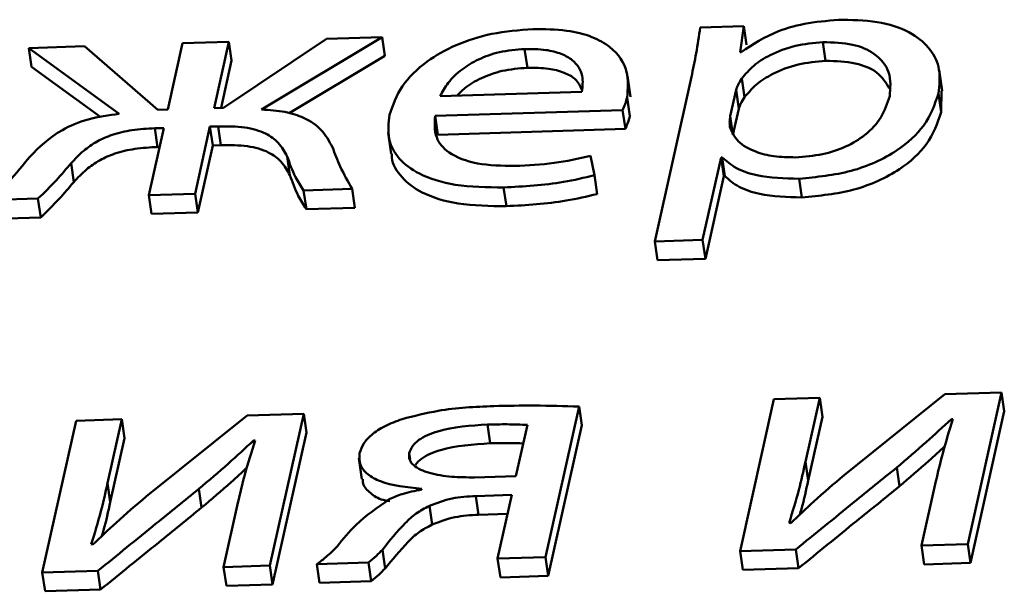
# Paper-space layout 'Лист1' of a CAD drawing. Units: millimetres. Extents: x -4123 to 3339, y -3546 to 2531.
# Drawn here: x -2977 to -2972, y 1932 to 1935 of the extents above; entities that cross this region are included whole.
import ezdxf

# ---------------------------------------------------------------- set-up
doc = ezdxf.new("R2010")
doc.units = ezdxf.units.MM

psp = doc.layouts.new('Лист1')

# ---------------------------------------------------------------- linework, layer by layer
at = {"color": 7, "linetype": 'Continuous', "lineweight": 50}
for p, q in [((-2973.3776, 1934.9709), (-2973.5693, 1934.965)), ((-2973.3934, 1934.8563), (-2973.3776, 1934.9709)), ((-2973.3776, 1934.9709), (-2973.3655, 1934.8882)), ((-2975.2186, 1934.9145), (-2975.6728, 1934.6102)), ((-2975.5053, 1934.603), (-2974.973, 1934.922)), ((-2974.973, 1934.922), (-2975.2186, 1934.9145)), ((-2974.973, 1934.922), (-2974.9609, 1934.8393)), ((-2976.2858, 1934.8818), (-2976.5314, 1934.8743)), ((-2976.5314, 1934.8743), (-2976.1324, 1934.5838)), ((-2976.5314, 1934.8743), (-2976.5193, 1934.7916)), ((-2975.9618, 1934.6014), (-2976.2858, 1934.8818)), ((-2975.853, 1934.8951), (-2975.9181, 1934.6027)), ((-2975.649, 1934.9013), (-2975.853, 1934.8951)), ((-2975.7141, 1934.6089), (-2975.649, 1934.9013)), ((-2975.649, 1934.9013), (-2975.637, 1934.8186)), ((-2974.3441, 1934.8699), (-2974.332, 1934.7872)), ((-2973.0282, 1934.9005), (-2973.0161, 1934.8178)), ((-2975.3832, 1934.5862), (-2974.9609, 1934.8393)), ((-2973.3886, 1934.8565), (-2973.3934, 1934.8563)), ((-2976.5193, 1934.7916), (-2976.2138, 1934.5691)), ((-2975.6834, 1934.6099), (-2975.637, 1934.8186)), ((-2973.8765, 1934.6592), (-2973.8901, 1934.7522)), ((-2973.6084, 1934.7464), (-2973.77, 1934.0205)), ((-2973.3857, 1934.7394), (-2973.3736, 1934.6567)), ((-2972.5021, 1934.6849), (-2972.5157, 1934.7779)), ((-2974.7169, 1934.6615), (-2974.0915, 1934.6806)), ((-2973.892, 1934.6565), (-2973.8799, 1934.5738)), ((-2973.4113, 1934.6891), (-2973.4369, 1934.5741)), ((-2973.4113, 1934.6891), (-2973.3993, 1934.6064)), ((-2972.5186, 1934.6737), (-2972.5066, 1934.591)), ((-2972.5066, 1934.591), (-2972.5045, 1934.6846)), ((-2975.6728, 1934.6102), (-2975.7141, 1934.6089)), ((-2973.3993, 1934.6064), (-2973.4249, 1934.4913)), ((-2975.9181, 1934.6027), (-2975.9618, 1934.6014)), ((-2974.7387, 1934.5743), (-2973.9119, 1934.5996)), ((-2974.7387, 1934.5743), (-2974.7267, 1934.4916)), ((-2973.9119, 1934.5996), (-2973.8998, 1934.5169)), ((-2973.4369, 1934.5741), (-2973.4249, 1934.4913)), ((-2975.9362, 1934.5212), (-2976.0022, 1934.2246)), ((-2975.9751, 1934.52), (-2975.9362, 1934.5212)), ((-2975.9751, 1934.52), (-2975.9631, 1934.4373)), ((-2975.7983, 1934.2309), (-2975.7323, 1934.5274)), ((-2975.7323, 1934.5274), (-2975.6957, 1934.5285)), ((-2975.7323, 1934.5274), (-2975.7202, 1934.4447)), ((-2975.6957, 1934.5285), (-2975.6837, 1934.4458)), ((-2974.9461, 1934.5), (-2974.9326, 1934.407)), ((-2974.7267, 1934.4916), (-2973.8998, 1934.5169)), ((-2975.9631, 1934.4373), (-2975.9548, 1934.4375)), ((-2975.7862, 1934.1482), (-2975.7202, 1934.4447)), ((-2975.7202, 1934.4447), (-2975.6837, 1934.4458)), ((-2975.3919, 1934.3961), (-2975.3798, 1934.3133)), ((-2974.0362, 1934.3124), (-2974.053, 1934.3983)), ((-2973.5588, 1934.0269), (-2973.4777, 1934.3912)), ((-2973.4777, 1934.3912), (-2973.4727, 1934.3914)), ((-2973.4777, 1934.3912), (-2973.4656, 1934.3085)), ((-2973.4727, 1934.3914), (-2973.4607, 1934.3086)), ((-2976.3452, 1934.3655), (-2976.3331, 1934.2828)), ((-2974.0362, 1934.3124), (-2974.0241, 1934.2296)), ((-2973.5467, 1933.9442), (-2973.4656, 1934.3085)), ((-2973.4656, 1934.3085), (-2973.4607, 1934.3086)), ((-2974.4367, 1934.2588), (-2974.4247, 1934.1761)), ((-2973.1334, 1934.2973), (-2973.1214, 1934.2146)), ((-2976.0022, 1934.2246), (-2975.7983, 1934.2309)), ((-2976.0022, 1934.2246), (-2975.9902, 1934.1419)), ((-2975.7983, 1934.2309), (-2975.7862, 1934.1482)), ((-2975.3192, 1934.2455), (-2975.1052, 1934.2521)), ((-2975.3192, 1934.2455), (-2975.3071, 1934.1628)), ((-2975.1052, 1934.2521), (-2975.0931, 1934.1694)), ((-2976.6977, 1934.2033), (-2976.491, 1934.2097)), ((-2976.491, 1934.2097), (-2976.4789, 1934.1269)), ((-2975.9902, 1934.1419), (-2975.7862, 1934.1482)), ((-2975.3071, 1934.1628), (-2975.0931, 1934.1694)), ((-2976.6856, 1934.1206), (-2976.4789, 1934.1269)), ((-2973.77, 1934.0205), (-2973.5588, 1934.0269)), ((-2973.77, 1934.0205), (-2973.7579, 1933.9378)), ((-2973.5588, 1934.0269), (-2973.5467, 1933.9442)), ((-2973.7579, 1933.9378), (-2973.5467, 1933.9442)), ((-2972.4904, 1933.3466), (-2972.9347, 1932.9892)), ((-2972.24, 1933.3543), (-2972.4904, 1933.3466)), ((-2972.3892, 1932.6839), (-2972.24, 1933.3543)), ((-2972.24, 1933.3543), (-2972.2279, 1933.2716)), ((-2973.244, 1933.3236), (-2973.3932, 1932.6532)), ((-2973.0425, 1933.3297), (-2973.244, 1933.3236)), ((-2973.1054, 1933.0473), (-2973.0425, 1933.3297)), ((-2973.0425, 1933.3297), (-2973.0304, 1933.247)), ((-2975.3188, 1933.26), (-2975.5689, 1933.2524)), ((-2975.468, 1932.5896), (-2975.3188, 1933.26)), ((-2975.3188, 1933.26), (-2975.3067, 1933.1773)), ((-2974.2521, 1932.6269), (-2974.1041, 1933.2917)), ((-2974.1041, 1933.2917), (-2974.092, 1933.209)), ((-2972.3772, 1932.6012), (-2972.2279, 1933.2716)), ((-2976.3228, 1933.2293), (-2976.472, 1932.5589)), ((-2976.1213, 1933.2355), (-2976.3228, 1933.2293)), ((-2976.1842, 1932.953), (-2976.1213, 1933.2355)), ((-2976.1213, 1933.2355), (-2976.1092, 1933.1527)), ((-2975.5689, 1933.2524), (-2976.0135, 1932.8949)), ((-2973.0933, 1932.9646), (-2973.0304, 1933.247)), ((-2972.4615, 1933.2362), (-2972.4546, 1933.2364)), ((-2972.4615, 1933.2362), (-2972.4592, 1933.2208)), ((-2975.456, 1932.5069), (-2975.3067, 1933.1773)), ((-2974.5082, 1933.2121), (-2974.4962, 1933.1294)), ((-2974.3822, 1932.9846), (-2974.3318, 1933.2106)), ((-2974.24, 1932.5442), (-2974.092, 1933.209)), ((-2976.1721, 1932.8703), (-2976.1092, 1933.1527)), ((-2975.5403, 1933.142), (-2975.533, 1933.1422)), ((-2975.5403, 1933.142), (-2975.5379, 1933.1258)), ((-2975.0752, 1933.0635), (-2975.0616, 1932.9705)), ((-2973.1054, 1933.0473), (-2973.0933, 1932.9646)), ((-2972.7027, 1933.0224), (-2972.6906, 1932.9397)), ((-2974.5649, 1932.979), (-2974.3822, 1932.9846)), ((-2972.5299, 1932.9617), (-2972.5931, 1932.6777)), ((-2976.1842, 1932.953), (-2976.1721, 1932.8703)), ((-2975.7812, 1932.9282), (-2975.7691, 1932.8455)), ((-2974.7983, 1932.9292), (-2974.7992, 1932.925)), ((-2974.5591, 1932.8968), (-2974.4006, 1932.9017)), ((-2974.5591, 1932.8968), (-2974.547, 1932.8141)), ((-2974.4006, 1932.9017), (-2974.4632, 1932.6204)), ((-2975.6088, 1932.8674), (-2975.672, 1932.5834)), ((-2974.7644, 1932.8534), (-2974.7523, 1932.7707)), ((-2974.547, 1932.8141), (-2974.4192, 1932.818)), ((-2973.1704, 1932.7767), (-2973.1774, 1932.7779)), ((-2976.2492, 1932.6825), (-2976.2562, 1932.6836)), ((-2974.9718, 1932.6598), (-2974.9597, 1932.5771)), ((-2973.3932, 1932.6532), (-2973.1479, 1932.6607)), ((-2973.3932, 1932.6532), (-2973.3812, 1932.5704)), ((-2973.1479, 1932.6607), (-2973.1359, 1932.578)), ((-2972.5931, 1932.6777), (-2972.3892, 1932.6839)), ((-2972.5931, 1932.6777), (-2972.581, 1932.5949)), ((-2972.3892, 1932.6839), (-2972.3772, 1932.6012)), ((-2974.4632, 1932.6204), (-2974.2521, 1932.6269)), ((-2974.4632, 1932.6204), (-2974.4512, 1932.5377)), ((-2974.2521, 1932.6269), (-2974.24, 1932.5442)), ((-2976.472, 1932.5589), (-2976.2267, 1932.5664)), ((-2976.2267, 1932.5664), (-2976.2147, 1932.4837)), ((-2975.672, 1932.5834), (-2975.468, 1932.5896)), ((-2975.672, 1932.5834), (-2975.6599, 1932.5007)), ((-2975.468, 1932.5896), (-2975.456, 1932.5069)), ((-2975.2609, 1932.596), (-2975.0327, 1932.603)), ((-2975.2609, 1932.596), (-2975.2489, 1932.5133)), ((-2975.0327, 1932.603), (-2975.0206, 1932.5203)), ((-2973.3812, 1932.5704), (-2973.1359, 1932.578)), ((-2972.581, 1932.5949), (-2972.3772, 1932.6012)), ((-2976.472, 1932.5589), (-2976.46, 1932.4762)), ((-2975.2489, 1932.5133), (-2975.0206, 1932.5203)), ((-2974.4512, 1932.5377), (-2974.24, 1932.5442)), ((-2976.46, 1932.4762), (-2976.2147, 1932.4837)), ((-2975.6599, 1932.5007), (-2975.456, 1932.5069))]:
    psp.add_line(p, q, dxfattribs=at)
at = {"color": 8, "linetype": 'Continuous', "lineweight": 50}
psp.add_line((-2974.8528, 1933.0858), (-2974.8489, 1933.0588), dxfattribs=at)
at = {"color": 7, "linetype": 'Continuous', "lineweight": 50}
for points, knots in [([(-2972.941, 1934.9993), (-2972.9916, 1934.9958), (-2973.088, 1934.9892), (-2973.2534, 1934.9452), (-2973.3375, 1934.89), (-2973.3886, 1934.8565)], [0, 0, 0, 0, 0.302122, 0.575705, 1, 1, 1, 1]), ([(-2972.5186, 1934.6737), (-2972.5144, 1934.7095), (-2972.5064, 1934.7774), (-2972.5481, 1934.8681), (-2972.6314, 1934.9417), (-2972.7643, 1934.994), (-2972.8816, 1934.9976), (-2972.941, 1934.9993)], [0, 0, 0, 0, 0.2174569, 0.4125562, 0.5918699, 0.7933822, 1, 1, 1, 1]), ([(-2974.3077, 1934.9575), (-2974.3686, 1934.9528), (-2974.4859, 1934.9437), (-2974.6504, 1934.8909), (-2974.7897, 1934.8113), (-2974.8973, 1934.7037), (-2974.9255, 1934.6218), (-2974.9402, 1934.5791)], [0, 0, 0, 0, 0.1914731, 0.3684757, 0.5444048, 0.7624489, 1, 1, 1, 1]), ([(-2973.892, 1934.6565), (-2973.8887, 1934.6948), (-2973.8817, 1934.7749), (-2973.9428, 1934.8687), (-2974.0455, 1934.9268), (-2974.1628, 1934.9564), (-2974.2569, 1934.9571), (-2974.3077, 1934.9575)], [0, 0, 0, 0, 0.2446101, 0.5115369, 0.6572752, 0.8152665, 1, 1, 1, 1]), ([(-2973.5693, 1934.965), (-2973.575, 1934.927), (-2973.5858, 1934.8542), (-2973.6011, 1934.7812), (-2973.6084, 1934.7464)], [0, 0, 0, 0, 0.521981, 1, 1, 1, 1]), ([(-2974.3441, 1934.8699), (-2974.3817, 1934.8668), (-2974.4531, 1934.8609), (-2974.5497, 1934.8261), (-2974.6263, 1934.7788), (-2974.6844, 1934.7226), (-2974.7063, 1934.6814), (-2974.7169, 1934.6615)], [0, 0, 0, 0, 0.21088, 0.400349, 0.584873, 0.799406, 1, 1, 1, 1]), ([(-2974.0915, 1934.6806), (-2974.0886, 1934.7047), (-2974.0825, 1934.7548), (-2974.1181, 1934.814), (-2974.181, 1934.8506), (-2974.2537, 1934.8692), (-2974.3124, 1934.8697), (-2974.3441, 1934.8699)], [0, 0, 0, 0, 0.246115, 0.512494, 0.657377, 0.814793, 1, 1, 1, 1]), ([(-2973.0282, 1934.9005), (-2973.0694, 1934.8966), (-2973.1522, 1934.8887), (-2973.2581, 1934.8476), (-2973.3393, 1934.7967), (-2973.3699, 1934.7589), (-2973.3857, 1934.7394)], [0, 0, 0, 0, 0.2696403, 0.5423284, 0.7649649, 1, 1, 1, 1]), ([(-2972.7336, 1934.6617), (-2972.7305, 1934.6976), (-2972.7246, 1934.766), (-2972.7867, 1934.8473), (-2972.8945, 1934.8963), (-2972.9826, 1934.8991), (-2973.0282, 1934.9005)], [0, 0, 0, 0, 0.302475, 0.575795, 0.780511, 1, 1, 1, 1]), ([(-2974.332, 1934.7872), (-2974.3697, 1934.7841), (-2974.4413, 1934.7782), (-2974.537, 1934.7432), (-2974.6041, 1934.704), (-2974.6314, 1934.6752), (-2974.6422, 1934.6638)], [0, 0, 0, 0, 0.2986241, 0.5669268, 0.8282282, 1, 1, 1, 1]), ([(-2974.0914, 1934.6894), (-2974.0991, 1934.7066), (-2974.1126, 1934.7369), (-2974.1694, 1934.7678), (-2974.2415, 1934.7866), (-2974.3003, 1934.787), (-2974.332, 1934.7872)], [0, 0, 0, 0, 0.278013, 0.492582, 0.725712, 1, 1, 1, 1]), ([(-2973.0161, 1934.8178), (-2973.0573, 1934.8139), (-2973.1401, 1934.806), (-2973.2461, 1934.7649), (-2973.3272, 1934.714), (-2973.3579, 1934.6761), (-2973.3736, 1934.6567)], [0, 0, 0, 0, 0.26964, 0.542328, 0.764965, 1, 1, 1, 1]), ([(-2972.7352, 1934.6953), (-2972.7499, 1934.7206), (-2972.7774, 1934.7678), (-2972.8832, 1934.8134), (-2972.9708, 1934.8163), (-2973.0161, 1934.8178)], [0, 0, 0, 0, 0.358567, 0.668115, 1, 1, 1, 1]), ([(-2973.3857, 1934.7394), (-2973.3919, 1934.7302), (-2973.4032, 1934.7136), (-2973.4088, 1934.6966), (-2973.4113, 1934.6891)], [0, 0, 0, 0, 0.5564293, 1, 1, 1, 1]), ([(-2973.9119, 1934.5996), (-2973.9079, 1934.6088), (-2973.8997, 1934.6277), (-2973.8946, 1934.6466), (-2973.892, 1934.6565)], [0, 0, 0, 0, 0.4813965, 1, 1, 1, 1]), ([(-2973.3736, 1934.6567), (-2973.3799, 1934.6475), (-2973.3912, 1934.6308), (-2973.3968, 1934.6139), (-2973.3993, 1934.6064)], [0, 0, 0, 0, 0.5564293, 1, 1, 1, 1]), ([(-2973.1487, 1934.3916), (-2973.1087, 1934.3947), (-2973.0316, 1934.4007), (-2972.9234, 1934.4368), (-2972.8322, 1934.4931), (-2972.7626, 1934.5708), (-2972.7437, 1934.63), (-2972.7336, 1934.6617)], [0, 0, 0, 0, 0.181939, 0.350311, 0.521776, 0.744312, 1, 1, 1, 1]), ([(-2973.1334, 1934.2973), (-2973.0553, 1934.305), (-2972.8967, 1934.3206), (-2972.6977, 1934.4136), (-2972.5651, 1934.5374), (-2972.535, 1934.6256), (-2972.5186, 1934.6737)], [0, 0, 0, 0, 0.247453, 0.502099, 0.728437, 1, 1, 1, 1]), ([(-2976.1324, 1934.5838), (-2976.1791, 1934.5774), (-2976.2695, 1934.5652), (-2976.4207, 1934.5015), (-2976.4855, 1934.4363), (-2976.5271, 1934.3944)], [0, 0, 0, 0, 0.275703, 0.533791, 1, 1, 1, 1]), ([(-2975.1921, 1934.4366), (-2975.2062, 1934.4629), (-2975.2325, 1934.5121), (-2975.3073, 1934.5658), (-2975.4014, 1934.5958), (-2975.4697, 1934.6005), (-2975.5053, 1934.603)], [0, 0, 0, 0, 0.308763, 0.575744, 0.779233, 1, 1, 1, 1]), ([(-2974.9402, 1934.5791), (-2974.9444, 1934.5436), (-2974.9522, 1934.4758), (-2974.906, 1934.385), (-2974.8089, 1934.3111), (-2974.6476, 1934.2614), (-2974.5098, 1934.2597), (-2974.4367, 1934.2588)], [0, 0, 0, 0, 0.200773, 0.382511, 0.555264, 0.764227, 1, 1, 1, 1]), ([(-2974.3865, 1934.3537), (-2974.4439, 1934.3547), (-2974.556, 1934.3566), (-2974.6823, 1934.4054), (-2974.7454, 1934.4833), (-2974.7411, 1934.5421), (-2974.7387, 1934.5743)], [0, 0, 0, 0, 0.266891, 0.521332, 0.737808, 1, 1, 1, 1]), ([(-2973.8998, 1934.5169), (-2973.8959, 1934.526), (-2973.8876, 1934.545), (-2973.8826, 1934.5639), (-2973.8799, 1934.5738)], [0, 0, 0, 0, 0.481397, 1, 1, 1, 1]), ([(-2973.4369, 1934.5741), (-2973.4383, 1934.5644), (-2973.4406, 1934.5477), (-2973.439, 1934.5314), (-2973.4383, 1934.5245)], [0, 0, 0, 0, 0.5778104, 1, 1, 1, 1]), ([(-2973.1214, 1934.2146), (-2973.0432, 1934.2223), (-2972.8847, 1934.2379), (-2972.6856, 1934.3309), (-2972.553, 1934.4547), (-2972.523, 1934.5429), (-2972.5066, 1934.591)], [0, 0, 0, 0, 0.247453, 0.502099, 0.728437, 1, 1, 1, 1]), ([(-2976.3452, 1934.3655), (-2976.3278, 1934.3842), (-2976.2958, 1934.4184), (-2976.2345, 1934.4617), (-2976.1617, 1934.4943), (-2976.0727, 1934.5148), (-2976.0089, 1934.5182), (-2975.9751, 1934.52)], [0, 0, 0, 0, 0.227952, 0.41706, 0.584338, 0.779899, 1, 1, 1, 1]), ([(-2975.6957, 1934.5285), (-2975.6558, 1934.5285), (-2975.5785, 1934.5286), (-2975.485, 1934.5009), (-2975.4234, 1934.4543), (-2975.4031, 1934.4167), (-2975.3919, 1934.3961)], [0, 0, 0, 0, 0.265172, 0.513961, 0.732183, 1, 1, 1, 1]), ([(-2973.4383, 1934.5245), (-2973.4286, 1934.5026), (-2973.4096, 1934.4595), (-2973.3344, 1934.4169), (-2973.2452, 1934.3933), (-2973.1812, 1934.3922), (-2973.1487, 1934.3916)], [0, 0, 0, 0, 0.284093, 0.558559, 0.775435, 1, 1, 1, 1]), ([(-2976.3331, 1934.2828), (-2976.3157, 1934.3015), (-2976.2838, 1934.3356), (-2976.2224, 1934.379), (-2976.1496, 1934.4116), (-2976.0606, 1934.4321), (-2975.9968, 1934.4355), (-2975.9631, 1934.4373)], [0, 0, 0, 0, 0.2279523, 0.4170598, 0.5843378, 0.7798989, 1, 1, 1, 1]), ([(-2975.6837, 1934.4458), (-2975.6438, 1934.4458), (-2975.5664, 1934.4458), (-2975.4729, 1934.4182), (-2975.4114, 1934.3715), (-2975.391, 1934.334), (-2975.3798, 1934.3133)], [0, 0, 0, 0, 0.265172, 0.513961, 0.732183, 1, 1, 1, 1]), ([(-2975.1052, 1934.2521), (-2975.1235, 1934.2849), (-2975.1574, 1934.3452), (-2975.1812, 1934.4079), (-2975.1921, 1934.4366)], [0, 0, 0, 0, 0.542938, 1, 1, 1, 1]), ([(-2976.5271, 1934.3944), (-2976.5573, 1934.3574), (-2976.61, 1934.2928), (-2976.6715, 1934.2301), (-2976.6977, 1934.2033)], [0, 0, 0, 0, 0.572979, 1, 1, 1, 1]), ([(-2975.3919, 1934.3961), (-2975.3809, 1934.3653), (-2975.3625, 1934.3137), (-2975.3317, 1934.2652), (-2975.3192, 1934.2455)], [0, 0, 0, 0, 0.595873, 1, 1, 1, 1]), ([(-2974.9294, 1934.4073), (-2974.9296, 1934.4019), (-2974.9313, 1934.3646), (-2974.8919, 1934.3026), (-2974.7975, 1934.2283), (-2974.6354, 1934.1787), (-2974.4977, 1934.177), (-2974.4247, 1934.1761)], [0, 0, 0, 0, 0.037058, 0.2560225, 0.4641635, 0.7159307, 1, 1, 1, 1]), ([(-2974.053, 1934.3983), (-2974.1064, 1934.3863), (-2974.2165, 1934.3615), (-2974.3287, 1934.3564), (-2974.3865, 1934.3537)], [0, 0, 0, 0, 0.485289, 1, 1, 1, 1]), ([(-2973.4727, 1934.3914), (-2973.4538, 1934.3748), (-2973.4154, 1934.3412), (-2973.3003, 1934.3023), (-2973.1977, 1934.2992), (-2973.1334, 1934.2973)], [0, 0, 0, 0, 0.267582, 0.541011, 1, 1, 1, 1]), ([(-2976.491, 1934.2097), (-2976.4632, 1934.2366), (-2976.4106, 1934.2876), (-2976.3662, 1934.3405), (-2976.3452, 1934.3655)], [0, 0, 0, 0, 0.527018, 1, 1, 1, 1]), ([(-2975.3798, 1934.3133), (-2975.3689, 1934.2826), (-2975.3505, 1934.2309), (-2975.3196, 1934.1824), (-2975.3071, 1934.1628)], [0, 0, 0, 0, 0.595873, 1, 1, 1, 1]), ([(-2974.4367, 1934.2588), (-2974.3481, 1934.2636), (-2974.2128, 1934.2709), (-2974.0815, 1934.3017), (-2974.0362, 1934.3124)], [0, 0, 0, 0, 0.655194, 1, 1, 1, 1]), ([(-2973.4607, 1934.3086), (-2973.4417, 1934.292), (-2973.4033, 1934.2585), (-2973.2883, 1934.2196), (-2973.1857, 1934.2165), (-2973.1214, 1934.2146)], [0, 0, 0, 0, 0.267582, 0.541011, 1, 1, 1, 1]), ([(-2976.4789, 1934.1269), (-2976.4512, 1934.1539), (-2976.3985, 1934.2049), (-2976.3541, 1934.2578), (-2976.3331, 1934.2828)], [0, 0, 0, 0, 0.527018, 1, 1, 1, 1]), ([(-2974.4247, 1934.1761), (-2974.336, 1934.1809), (-2974.2007, 1934.1882), (-2974.0694, 1934.219), (-2974.0241, 1934.2296)], [0, 0, 0, 0, 0.655194, 1, 1, 1, 1]), ([(-2974.4803, 1933.294), (-2974.5626, 1933.2903), (-2974.6997, 1933.2841), (-2974.8317, 1933.2499), (-2974.8845, 1933.2362)], [0, 0, 0, 0, 0.599915, 1, 1, 1, 1]), ([(-2974.1041, 1933.2917), (-2974.1692, 1933.2937), (-2974.2936, 1933.2976), (-2974.4201, 1933.2951), (-2974.4803, 1933.294)], [0, 0, 0, 0, 0.523731, 1, 1, 1, 1]), ([(-2974.8845, 1933.2362), (-2974.9104, 1933.2266), (-2974.9621, 1933.2076), (-2975.0198, 1933.1696), (-2975.0581, 1933.128), (-2975.0673, 1933.1004), (-2975.0721, 1933.086)], [0, 0, 0, 0, 0.271956, 0.540364, 0.759637, 1, 1, 1, 1]), ([(-2972.7027, 1933.0224), (-2972.6589, 1933.0597), (-2972.576, 1933.1303), (-2972.4982, 1933.2023), (-2972.4615, 1933.2362)], [0, 0, 0, 0, 0.528611, 1, 1, 1, 1]), ([(-2972.4546, 1933.2364), (-2972.4704, 1933.1858), (-2972.4989, 1933.0942), (-2972.5203, 1933.0026), (-2972.5299, 1932.9617)], [0, 0, 0, 0, 0.552713, 1, 1, 1, 1]), ([(-2974.5082, 1933.2121), (-2974.5834, 1933.2074), (-2974.6759, 1933.2015), (-2974.7739, 1933.1666), (-2974.8129, 1933.1447), (-2974.8421, 1933.1169), (-2974.8491, 1933.0966), (-2974.8528, 1933.0858)], [0, 0, 0, 0, 0.515165, 0.633777, 0.748746, 0.867119, 1, 1, 1, 1]), ([(-2974.3318, 1933.2106), (-2974.3617, 1933.2118), (-2974.4198, 1933.2142), (-2974.4793, 1933.2128), (-2974.5082, 1933.2121)], [0, 0, 0, 0, 0.512591, 1, 1, 1, 1]), ([(-2975.7812, 1932.9282), (-2975.7374, 1932.9655), (-2975.6546, 1933.036), (-2975.5769, 1933.108), (-2975.5403, 1933.142)], [0, 0, 0, 0, 0.528724, 1, 1, 1, 1]), ([(-2975.533, 1933.1422), (-2975.549, 1933.0915), (-2975.5778, 1932.9999), (-2975.5992, 1932.9084), (-2975.6088, 1932.8674)], [0, 0, 0, 0, 0.552729, 1, 1, 1, 1]), ([(-2974.4962, 1933.1294), (-2974.5715, 1933.1247), (-2974.6641, 1933.1188), (-2974.7616, 1933.0838), (-2974.8015, 1933.0621), (-2974.8177, 1933.0441), (-2974.826, 1933.035)], [0, 0, 0, 0, 0.594111, 0.730899, 0.863487, 1, 1, 1, 1]), ([(-2974.3501, 1933.1288), (-2974.3698, 1933.1296), (-2974.418, 1933.1315), (-2974.4672, 1933.1302), (-2974.4962, 1933.1294)], [0, 0, 0, 0, 0.41072, 1, 1, 1, 1]), ([(-2975.0721, 1933.086), (-2975.0733, 1933.0682), (-2975.0755, 1933.0342), (-2975.0395, 1932.9914), (-2974.9571, 1932.9454), (-2974.864, 1932.9359), (-2974.7983, 1932.9292)], [0, 0, 0, 0, 0.19998, 0.383353, 0.564869, 1, 1, 1, 1]), ([(-2974.8528, 1933.0858), (-2974.8535, 1933.0757), (-2974.8549, 1933.0564), (-2974.8291, 1933.0229), (-2974.7643, 1932.9952), (-2974.6687, 1932.9796), (-2974.599, 1932.9792), (-2974.5649, 1932.979)], [0, 0, 0, 0, 0.127641, 0.246619, 0.489991, 0.750804, 1, 1, 1, 1]), ([(-2972.6906, 1932.9397), (-2972.6467, 1932.977), (-2972.5781, 1933.0352), (-2972.5136, 1933.0947), (-2972.4903, 1933.1162)], [0, 0, 0, 0, 0.6395344, 1, 1, 1, 1]), ([(-2973.1774, 1932.7779), (-2973.1624, 1932.8265), (-2973.1347, 1932.9164), (-2973.1146, 1933.0061), (-2973.1054, 1933.0473)], [0, 0, 0, 0, 0.540877, 1, 1, 1, 1]), ([(-2975.7691, 1932.8455), (-2975.7252, 1932.8827), (-2975.6566, 1932.941), (-2975.5923, 1933.0004), (-2975.5691, 1933.0219)], [0, 0, 0, 0, 0.639761, 1, 1, 1, 1]), ([(-2973.1479, 1932.6607), (-2973.0625, 1932.7302), (-2972.9143, 1932.8508), (-2972.7657, 1932.9713), (-2972.7027, 1933.0224)], [0, 0, 0, 0, 0.575953, 1, 1, 1, 1]), ([(-2975.0577, 1932.9709), (-2975.0578, 1932.9643), (-2975.0581, 1932.9415), (-2975.0254, 1932.9098), (-2974.9858, 1932.881), (-2974.9495, 1932.8757), (-2974.9395, 1932.8743)], [0, 0, 0, 0, 0.148175, 0.507937, 0.864058, 1, 1, 1, 1]), ([(-2972.9347, 1932.9892), (-2972.9797, 1932.9505), (-2973.0611, 1932.8805), (-2973.1366, 1932.8088), (-2973.1704, 1932.7767)], [0, 0, 0, 0, 0.5526751, 1, 1, 1, 1]), ([(-2973.1305, 1932.814), (-2973.1278, 1932.823), (-2973.1129, 1932.8732), (-2973.1021, 1932.9234), (-2973.0933, 1932.9646)], [0, 0, 0, 0, 0.178605, 1, 1, 1, 1]), ([(-2976.2562, 1932.6836), (-2976.2412, 1932.7322), (-2976.2136, 1932.8221), (-2976.1934, 1932.9118), (-2976.1842, 1932.953)], [0, 0, 0, 0, 0.540875, 1, 1, 1, 1]), ([(-2976.2267, 1932.5664), (-2976.1413, 1932.6359), (-2975.9931, 1932.7566), (-2975.8443, 1932.8771), (-2975.7812, 1932.9282)], [0, 0, 0, 0, 0.575868, 1, 1, 1, 1]), ([(-2974.7992, 1932.925), (-2974.8283, 1932.9196), (-2974.8792, 1932.9101), (-2974.9228, 1932.8907), (-2974.9415, 1932.8823)], [0, 0, 0, 0, 0.571728, 1, 1, 1, 1]), ([(-2973.1359, 1932.578), (-2973.0505, 1932.6474), (-2972.9022, 1932.7681), (-2972.7536, 1932.8886), (-2972.6906, 1932.9397)], [0, 0, 0, 0, 0.5759528, 1, 1, 1, 1]), ([(-2976.0135, 1932.8949), (-2976.0585, 1932.8562), (-2976.1399, 1932.7862), (-2976.2154, 1932.7145), (-2976.2492, 1932.6825)], [0, 0, 0, 0, 0.5526751, 1, 1, 1, 1]), ([(-2976.2093, 1932.7197), (-2976.2067, 1932.7287), (-2976.1917, 1932.7789), (-2976.181, 1932.8291), (-2976.1721, 1932.8703)], [0, 0, 0, 0, 0.178782, 1, 1, 1, 1]), ([(-2974.9415, 1932.8823), (-2974.9937, 1932.8459), (-2975.0866, 1932.7811), (-2975.1453, 1932.7069), (-2975.171, 1932.6744)], [0, 0, 0, 0, 0.562067, 1, 1, 1, 1]), ([(-2974.7644, 1932.8534), (-2974.7315, 1932.8661), (-2974.6669, 1932.891), (-2974.5946, 1932.8949), (-2974.5591, 1932.8968)], [0, 0, 0, 0, 0.5081651, 1, 1, 1, 1]), ([(-2976.2147, 1932.4837), (-2976.1293, 1932.5532), (-2975.981, 1932.6739), (-2975.8322, 1932.7943), (-2975.7691, 1932.8455)], [0, 0, 0, 0, 0.575868, 1, 1, 1, 1]), ([(-2974.9718, 1932.6598), (-2974.9397, 1932.6995), (-2974.8956, 1932.7539), (-2974.8264, 1932.8202), (-2974.7845, 1932.8426), (-2974.7644, 1932.8534)], [0, 0, 0, 0, 0.580375, 0.797693, 1, 1, 1, 1]), ([(-2974.7523, 1932.7707), (-2974.7195, 1932.7833), (-2974.6548, 1932.8083), (-2974.5826, 1932.8122), (-2974.547, 1932.8141)], [0, 0, 0, 0, 0.508165, 1, 1, 1, 1]), ([(-2974.9597, 1932.5771), (-2974.9276, 1932.6167), (-2974.8836, 1932.6712), (-2974.8143, 1932.7375), (-2974.7725, 1932.7599), (-2974.7523, 1932.7707)], [0, 0, 0, 0, 0.580375, 0.797693, 1, 1, 1, 1]), ([(-2975.171, 1932.6744), (-2975.1867, 1932.6587), (-2975.2138, 1932.6317), (-2975.247, 1932.6065), (-2975.2609, 1932.596)], [0, 0, 0, 0, 0.580103, 1, 1, 1, 1]), ([(-2975.0327, 1932.603), (-2975.0208, 1932.613), (-2974.9988, 1932.6315), (-2974.9803, 1932.6509), (-2974.9718, 1932.6598)], [0, 0, 0, 0, 0.541225, 1, 1, 1, 1]), ([(-2975.0206, 1932.5203), (-2975.0087, 1932.5303), (-2974.9867, 1932.5488), (-2974.9682, 1932.5682), (-2974.9597, 1932.5771)], [0, 0, 0, 0, 0.541225, 1, 1, 1, 1])]:
    psp.add_open_spline(points, degree=3, knots=knots, dxfattribs=at)

doc.saveas('drawing.dxf')
